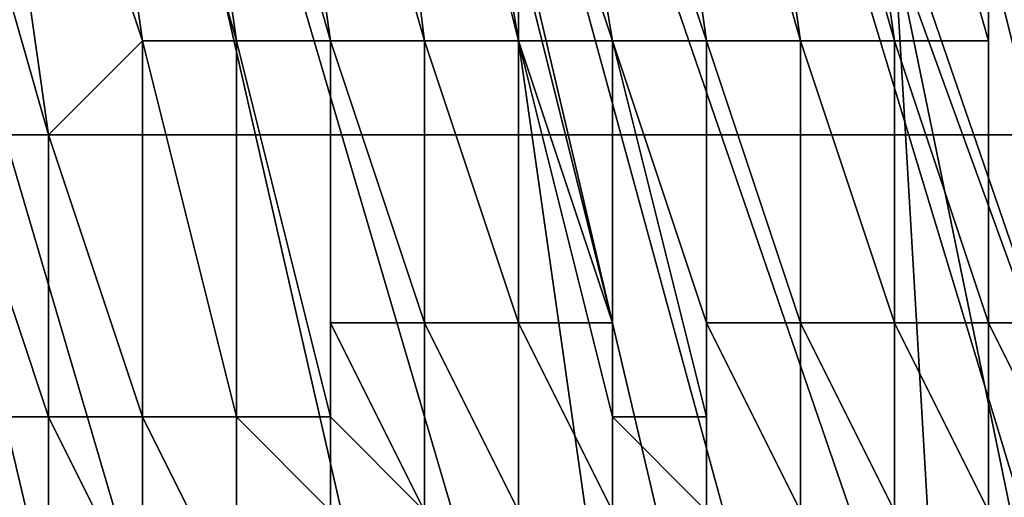
# Model space of a CAD drawing. Extents: x -0.004 to 0.599, y -0.184 to 0.188.
# Drawn here: x 0.128 to 0.129, y 0.178 to 0.178 of the extents above; entities that cross this region are included whole.
import ezdxf

# ---------------------------------------------------------------- set-up
doc = ezdxf.new("R2010")
doc.units = 0
doc.layers.add('PORCELAIN_1', color=7, linetype='CONTINUOUS')

msp = doc.modelspace()

# ---------------------------------------------------------------- linework, layer by layer
at = {"layer": 'PORCELAIN_1'}
for points in [[(0.1292, 0.1806, 0.6783), (0.1301, 0.1772, 0.6774), (0.13, 0.1771, 0.667), (0.1289, 0.1804, 0.6573)], [(0.1289, 0.1804, 0.6573), (0.1298, 0.1771, 0.6565), (0.1297, 0.177, 0.6461), (0.1286, 0.1802, 0.6362)], [(0.1298, 0.1771, 0.6565), (0.1289, 0.1804, 0.6573), (0.13, 0.1771, 0.667)], [(0.1286, 0.1802, 0.6362), (0.1296, 0.1769, 0.6357), (0.1294, 0.1768, 0.6253), (0.1283, 0.18, 0.6152)], [(0.1296, 0.1769, 0.6357), (0.1286, 0.1802, 0.6362), (0.1297, 0.177, 0.6461)], [(0.1283, 0.18, 0.6152), (0.1293, 0.1767, 0.6149), (0.1292, 0.1766, 0.6045), (0.1281, 0.1798, 0.5941)], [(0.1294, 0.1768, 0.6253), (0.1293, 0.1767, 0.6149), (0.1283, 0.18, 0.6152)], [(0.1269, 0.1794, 0.7838), (0.1273, 0.1784, 0.7838), (0.1288, 0.1785, 0.7832), (0.1281, 0.1798, 0.7833)], [(0.1281, 0.1798, 0.5941), (0.1289, 0.1764, 0.5837), (0.1288, 0.1763, 0.5733), (0.1278, 0.1797, 0.5731)], [(0.1292, 0.1766, 0.6045), (0.129, 0.1765, 0.5941), (0.1281, 0.1798, 0.5941)], [(0.1289, 0.1764, 0.5837), (0.1281, 0.1798, 0.5941), (0.129, 0.1765, 0.5941)], [(0.1278, 0.1797, 0.5731), (0.1286, 0.1762, 0.5629), (0.1285, 0.1761, 0.5525), (0.1275, 0.1795, 0.552)], [(0.1288, 0.1763, 0.5733), (0.1286, 0.1762, 0.5629), (0.1278, 0.1797, 0.5731)], [(0.1283, 0.1761, 0.5421), (0.1272, 0.1793, 0.5301), (0.1275, 0.1795, 0.552)], [(0.1285, 0.1761, 0.5525), (0.1283, 0.1761, 0.5421), (0.1275, 0.1795, 0.552)], [(0.1272, 0.1793, 0.5301), (0.1281, 0.1759, 0.5213), (0.1279, 0.1758, 0.5109), (0.127, 0.1791, 0.5099)], [(0.1282, 0.176, 0.5317), (0.1272, 0.1793, 0.5301), (0.1283, 0.1761, 0.5421)], [(0.1282, 0.176, 0.5317), (0.1281, 0.1759, 0.5213), (0.1272, 0.1793, 0.5301)], [(0.1363, 0.1774, 0.4204), (0.1268, 0.1775, 0.4204), (0.127, 0.1792, 0.4194), (0.1363, 0.1792, 0.4194)], [(0.1281, 0.1791, 0.7648), (0.1283, 0.1784, 0.7648), (0.1282, 0.1792, 0.7647)], [(0.1284, 0.1784, 0.7647), (0.1282, 0.1792, 0.7647), (0.1283, 0.1784, 0.7648)], [(0.1284, 0.1785, 0.7646), (0.1282, 0.1792, 0.7647), (0.1284, 0.1784, 0.7647)], [(0.1278, 0.1757, 0.5005), (0.127, 0.1791, 0.5099), (0.1279, 0.1758, 0.5109)], [(0.1278, 0.179, 0.7652), (0.128, 0.1784, 0.7652), (0.1279, 0.1791, 0.7651)], [(0.1281, 0.1784, 0.7651), (0.1281, 0.1784, 0.765), (0.1279, 0.1791, 0.7651)], [(0.1279, 0.1791, 0.7651), (0.1281, 0.1784, 0.765), (0.128, 0.1791, 0.765)], [(0.1281, 0.1784, 0.7651), (0.1279, 0.1791, 0.7651), (0.128, 0.1784, 0.7652)], [(0.1282, 0.1784, 0.765), (0.128, 0.1791, 0.765), (0.1281, 0.1784, 0.765)], [(0.1282, 0.1784, 0.765), (0.1282, 0.1784, 0.7649), (0.128, 0.1791, 0.765)], [(0.128, 0.1791, 0.765), (0.1282, 0.1784, 0.7649), (0.1281, 0.1791, 0.7648)], [(0.1283, 0.1784, 0.7648), (0.1283, 0.1784, 0.7648), (0.1281, 0.1791, 0.7648)], [(0.1283, 0.1784, 0.7648), (0.1281, 0.1791, 0.7648), (0.1282, 0.1784, 0.7649)], [(0.1284, 0.179, 0.7643), (0.1286, 0.1784, 0.7642), (0.1285, 0.1791, 0.7642)], [(0.1287, 0.1784, 0.7642), (0.1285, 0.1791, 0.7642), (0.1286, 0.1784, 0.7642)], [(0.1287, 0.1784, 0.7642), (0.1287, 0.1784, 0.7641), (0.1285, 0.1791, 0.7642)], [(0.1285, 0.1791, 0.7642), (0.1287, 0.1784, 0.7641), (0.1286, 0.1791, 0.7641)], [(0.1288, 0.1784, 0.764), (0.1288, 0.1784, 0.7639), (0.1286, 0.1791, 0.764)], [(0.1286, 0.1791, 0.764), (0.1288, 0.1784, 0.7639), (0.1287, 0.1791, 0.7639)], [(0.1288, 0.1784, 0.764), (0.1286, 0.1791, 0.764), (0.1288, 0.1784, 0.764)], [(0.1287, 0.1784, 0.7641), (0.1288, 0.1784, 0.764), (0.1286, 0.1791, 0.7641)], [(0.1286, 0.1791, 0.7641), (0.1288, 0.1784, 0.764), (0.1286, 0.1791, 0.764)], [(0.1287, 0.1784, 0.7641), (0.1286, 0.1791, 0.7641), (0.1287, 0.1784, 0.7641)], [(0.1289, 0.1784, 0.7639), (0.1289, 0.1785, 0.7638), (0.1287, 0.1791, 0.7639)], [(0.1289, 0.1784, 0.7639), (0.1287, 0.1791, 0.7639), (0.1288, 0.1784, 0.7639)], [(0.1278, 0.1783, 0.7653), (0.1279, 0.1783, 0.7653), (0.1277, 0.179, 0.7653)], [(0.1277, 0.179, 0.7653), (0.1279, 0.1783, 0.7653), (0.1278, 0.179, 0.7652)], [(0.128, 0.1784, 0.7652), (0.1278, 0.179, 0.7652), (0.1279, 0.1783, 0.7653)], [(0.128, 0.1784, 0.7652), (0.128, 0.1784, 0.7652), (0.1278, 0.179, 0.7652)], [(0.1285, 0.1784, 0.7645), (0.1285, 0.1784, 0.7644), (0.1283, 0.179, 0.7645)], [(0.1283, 0.179, 0.7645), (0.1285, 0.1784, 0.7644), (0.1284, 0.179, 0.7644)], [(0.1283, 0.179, 0.7645), (0.1283, 0.179, 0.7646), (0.1285, 0.1784, 0.7645)], [(0.1285, 0.1784, 0.7645), (0.1283, 0.179, 0.7646), (0.1284, 0.1784, 0.7646)], [(0.1283, 0.179, 0.7645), (0.1285, 0.1784, 0.7645), (0.1285, 0.1784, 0.7645)], [(0.1284, 0.1784, 0.7646), (0.1283, 0.179, 0.7646), (0.1284, 0.1785, 0.7646)], [(0.1286, 0.1784, 0.7643), (0.1286, 0.1784, 0.7642), (0.1284, 0.179, 0.7643)], [(0.1286, 0.1784, 0.7643), (0.1284, 0.179, 0.7643), (0.1286, 0.1784, 0.7643)], [(0.1285, 0.1784, 0.7644), (0.1286, 0.1784, 0.7643), (0.1284, 0.179, 0.7644)], [(0.1284, 0.179, 0.7644), (0.1286, 0.1784, 0.7643), (0.1284, 0.179, 0.7643)], [(0.1285, 0.1784, 0.7644), (0.1284, 0.179, 0.7644), (0.1285, 0.1784, 0.7644)], [(0.1366, 0.1788, 0.381), (0.1273, 0.1788, 0.3809), (0.1272, 0.1783, 0.3747), (0.1365, 0.1783, 0.3748)], [(0.13, 0.1752, 0.7827), (0.13, 0.1786, 0.7822), (0.1288, 0.1785, 0.7832)], [(0.1273, 0.1784, 0.7838), (0.1284, 0.175, 0.7836), (0.129, 0.1751, 0.7833), (0.1288, 0.1785, 0.7832)], [(0.1285, 0.1781, 0.7646), (0.1284, 0.1785, 0.7646), (0.1284, 0.1781, 0.7647)], [(0.1284, 0.1784, 0.7647), (0.1284, 0.1781, 0.7647), (0.1284, 0.1785, 0.7646)], [(0.1285, 0.1781, 0.7646), (0.1284, 0.1784, 0.7646), (0.1284, 0.1785, 0.7646)], [(0.1284, 0.1785, 0.7646), (0.1285, 0.1781, 0.7646), (0.1285, 0.1781, 0.7646)], [(0.1288, 0.1785, 0.7832), (0.1295, 0.1751, 0.783), (0.13, 0.1752, 0.7827)], [(0.1288, 0.1785, 0.7832), (0.129, 0.1751, 0.7833), (0.1295, 0.1751, 0.783)], [(0.129, 0.1781, 0.7638), (0.1289, 0.1785, 0.7638), (0.129, 0.1781, 0.7638)], [(0.129, 0.1781, 0.7638), (0.129, 0.1781, 0.7638), (0.1289, 0.1785, 0.7638)], [(0.1289, 0.1785, 0.7638), (0.129, 0.1781, 0.7638), (0.1289, 0.1785, 0.7638)], [(0.129, 0.1781, 0.7638), (0.1289, 0.1785, 0.7638), (0.1289, 0.1781, 0.7638)], [(0.1289, 0.1784, 0.7639), (0.1289, 0.1781, 0.7638), (0.1289, 0.1785, 0.7638)], [(0.129, 0.1781, 0.7638), (0.129, 0.1781, 0.7638), (0.1289, 0.1785, 0.7638)], [(0.1289, 0.1785, 0.7638), (0.129, 0.1781, 0.7638), (0.129, 0.1785, 0.7637)], [(0.1273, 0.1784, 0.7838), (0.1273, 0.1749, 0.7839), (0.1279, 0.175, 0.7838)], [(0.1279, 0.175, 0.7838), (0.1284, 0.175, 0.7836), (0.1273, 0.1784, 0.7838)], [(0.1279, 0.1783, 0.7653), (0.128, 0.178, 0.7653), (0.128, 0.1784, 0.7652)], [(0.128, 0.178, 0.7652), (0.128, 0.1784, 0.7652), (0.128, 0.178, 0.7653)], [(0.1281, 0.178, 0.7652), (0.128, 0.1784, 0.7652), (0.1281, 0.178, 0.7652)], [(0.128, 0.178, 0.7652), (0.1281, 0.178, 0.7652), (0.128, 0.1784, 0.7652)], [(0.128, 0.1784, 0.7652), (0.1281, 0.178, 0.7652), (0.128, 0.1784, 0.7652)], [(0.1281, 0.178, 0.7652), (0.1281, 0.178, 0.7651), (0.128, 0.1784, 0.7652)], [(0.128, 0.1784, 0.7652), (0.1281, 0.178, 0.7651), (0.1281, 0.1784, 0.7651)], [(0.1282, 0.178, 0.765), (0.1281, 0.1784, 0.765), (0.1282, 0.178, 0.7651)], [(0.1281, 0.178, 0.7651), (0.1282, 0.178, 0.7651), (0.1281, 0.1784, 0.7651)], [(0.1281, 0.1784, 0.7651), (0.1282, 0.178, 0.7651), (0.1281, 0.1784, 0.765)], [(0.1282, 0.178, 0.765), (0.1282, 0.178, 0.765), (0.1281, 0.1784, 0.765)], [(0.1281, 0.1784, 0.765), (0.1282, 0.178, 0.765), (0.1282, 0.1784, 0.765)], [(0.1281, 0.178, 0.7651), (0.1281, 0.1784, 0.7651), (0.1281, 0.178, 0.7651)], [(0.1282, 0.1781, 0.765), (0.1282, 0.1784, 0.765), (0.1282, 0.178, 0.765)], [(0.1283, 0.1781, 0.7649), (0.1282, 0.1784, 0.7649), (0.1283, 0.1781, 0.765)], [(0.1282, 0.1781, 0.765), (0.1283, 0.1781, 0.765), (0.1282, 0.1784, 0.765)], [(0.1282, 0.1784, 0.765), (0.1283, 0.1781, 0.765), (0.1282, 0.1784, 0.7649)], [(0.1283, 0.1781, 0.7649), (0.1283, 0.1781, 0.7649), (0.1282, 0.1784, 0.7649)], [(0.1282, 0.1784, 0.7649), (0.1283, 0.1781, 0.7649), (0.1283, 0.1784, 0.7648)], [(0.1284, 0.1781, 0.7648), (0.1283, 0.1784, 0.7648), (0.1284, 0.1781, 0.7648)], [(0.1283, 0.1781, 0.7648), (0.1284, 0.1781, 0.7648), (0.1283, 0.1784, 0.7648)], [(0.1283, 0.1784, 0.7648), (0.1284, 0.1781, 0.7648), (0.1283, 0.1784, 0.7648)], [(0.1284, 0.1781, 0.7648), (0.1284, 0.1781, 0.7647), (0.1283, 0.1784, 0.7648)], [(0.1283, 0.1784, 0.7648), (0.1284, 0.1781, 0.7647), (0.1284, 0.1784, 0.7647)], [(0.1283, 0.1781, 0.7648), (0.1283, 0.1784, 0.7648), (0.1283, 0.1781, 0.7649)], [(0.1285, 0.1777, 0.7646), (0.1285, 0.178, 0.7645), (0.1284, 0.1784, 0.7646)], [(0.1284, 0.1784, 0.7646), (0.1285, 0.178, 0.7645), (0.1285, 0.1784, 0.7645)], [(0.1284, 0.1781, 0.7647), (0.1284, 0.1784, 0.7647), (0.1284, 0.1781, 0.7647)], [(0.1284, 0.1781, 0.7647), (0.1284, 0.1781, 0.7647), (0.1284, 0.1784, 0.7647)], [(0.1284, 0.1784, 0.7646), (0.1285, 0.1781, 0.7646), (0.1285, 0.1777, 0.7646)], [(0.1286, 0.1781, 0.7644), (0.1286, 0.1781, 0.7643), (0.1285, 0.1784, 0.7644)], [(0.1285, 0.1784, 0.7644), (0.1286, 0.1781, 0.7643), (0.1286, 0.1784, 0.7643)], [(0.1286, 0.1781, 0.7644), (0.1285, 0.1784, 0.7644), (0.1286, 0.1781, 0.7644)], [(0.1286, 0.1781, 0.7644), (0.1286, 0.1781, 0.7644), (0.1285, 0.1784, 0.7644)], [(0.1285, 0.1784, 0.7644), (0.1286, 0.1781, 0.7644), (0.1285, 0.1784, 0.7644)], [(0.1286, 0.1781, 0.7644), (0.1285, 0.1784, 0.7644), (0.1286, 0.178, 0.7644)], [(0.1285, 0.178, 0.7645), (0.1286, 0.178, 0.7644), (0.1285, 0.1784, 0.7645)], [(0.1285, 0.1784, 0.7645), (0.1286, 0.178, 0.7644), (0.1285, 0.1784, 0.7644)], [(0.1285, 0.178, 0.7645), (0.1285, 0.1784, 0.7645), (0.1285, 0.178, 0.7645)], [(0.1285, 0.178, 0.7645), (0.1285, 0.178, 0.7645), (0.1285, 0.1784, 0.7645)], [(0.1285, 0.1784, 0.7645), (0.1285, 0.178, 0.7645), (0.1285, 0.1784, 0.7645)], [(0.1285, 0.178, 0.7645), (0.1285, 0.178, 0.7645), (0.1285, 0.1784, 0.7645)], [(0.1287, 0.1781, 0.7642), (0.1287, 0.1781, 0.7642), (0.1286, 0.1784, 0.7642)], [(0.1286, 0.1784, 0.7642), (0.1287, 0.1781, 0.7642), (0.1287, 0.1784, 0.7642)], [(0.1287, 0.1781, 0.7642), (0.1286, 0.1784, 0.7642), (0.1287, 0.1781, 0.7642)], [(0.1287, 0.1781, 0.7643), (0.1287, 0.1781, 0.7642), (0.1286, 0.1784, 0.7643)], [(0.1286, 0.1784, 0.7643), (0.1287, 0.1781, 0.7642), (0.1286, 0.1784, 0.7642)], [(0.1287, 0.1781, 0.7643), (0.1286, 0.1784, 0.7643), (0.1286, 0.1781, 0.7643)], [(0.1286, 0.1781, 0.7643), (0.1286, 0.1781, 0.7643), (0.1286, 0.1784, 0.7643)], [(0.1286, 0.1784, 0.7643), (0.1286, 0.1781, 0.7643), (0.1286, 0.1784, 0.7643)], [(0.1286, 0.1781, 0.7643), (0.1286, 0.1784, 0.7643), (0.1286, 0.1781, 0.7643)], [(0.1287, 0.1781, 0.7642), (0.1287, 0.1784, 0.7642), (0.1287, 0.1781, 0.7642)], [(0.1288, 0.1781, 0.7641), (0.1288, 0.1781, 0.764), (0.1287, 0.1784, 0.7641)], [(0.1287, 0.1784, 0.7641), (0.1288, 0.1781, 0.764), (0.1288, 0.1784, 0.764)], [(0.1288, 0.1781, 0.7641), (0.1287, 0.1784, 0.7641), (0.1288, 0.1781, 0.7641)], [(0.1287, 0.1781, 0.7641), (0.1288, 0.1781, 0.7641), (0.1287, 0.1784, 0.7641)], [(0.1287, 0.1784, 0.7641), (0.1288, 0.1781, 0.7641), (0.1287, 0.1784, 0.7641)], [(0.1287, 0.1781, 0.7641), (0.1287, 0.1784, 0.7641), (0.1287, 0.1781, 0.7641)], [(0.1287, 0.1781, 0.7642), (0.1287, 0.1781, 0.7641), (0.1287, 0.1784, 0.7642)], [(0.1287, 0.1784, 0.7642), (0.1287, 0.1781, 0.7641), (0.1287, 0.1784, 0.7641)], [(0.1289, 0.1781, 0.7639), (0.1289, 0.1781, 0.7639), (0.1288, 0.1784, 0.7639)], [(0.1288, 0.1784, 0.7639), (0.1289, 0.1781, 0.7639), (0.1289, 0.1784, 0.7639)], [(0.1289, 0.1781, 0.7639), (0.1288, 0.1784, 0.7639), (0.1289, 0.1781, 0.7639)], [(0.1289, 0.1781, 0.764), (0.1289, 0.1781, 0.7639), (0.1288, 0.1784, 0.764)], [(0.1288, 0.1784, 0.764), (0.1289, 0.1781, 0.7639), (0.1288, 0.1784, 0.7639)], [(0.1289, 0.1781, 0.764), (0.1288, 0.1784, 0.764), (0.1288, 0.1781, 0.764)], [(0.1288, 0.1781, 0.764), (0.1288, 0.1781, 0.764), (0.1288, 0.1784, 0.764)], [(0.1288, 0.1784, 0.764), (0.1288, 0.1781, 0.764), (0.1288, 0.1784, 0.764)], [(0.1288, 0.1781, 0.764), (0.1288, 0.1784, 0.764), (0.1288, 0.1781, 0.764)], [(0.1289, 0.1781, 0.7639), (0.1289, 0.1781, 0.7638), (0.1289, 0.1784, 0.7639)], [(0.1289, 0.1781, 0.7639), (0.1289, 0.1784, 0.7639), (0.1289, 0.1781, 0.7639)], [(0.1272, 0.1783, 0.3747), (0.1271, 0.1777, 0.3672), (0.1364, 0.1777, 0.3674), (0.1365, 0.1783, 0.3748)], [(0.1279, 0.178, 0.7653), (0.1279, 0.178, 0.7653), (0.1278, 0.1783, 0.7653)], [(0.1278, 0.1783, 0.7653), (0.1279, 0.178, 0.7653), (0.1279, 0.1783, 0.7653)], [(0.1279, 0.178, 0.7653), (0.1278, 0.1783, 0.7653), (0.1279, 0.178, 0.7654)], [(0.1278, 0.178, 0.7654), (0.1279, 0.178, 0.7654), (0.1278, 0.1783, 0.7654)], [(0.1278, 0.1783, 0.7654), (0.1279, 0.178, 0.7654), (0.1278, 0.1783, 0.7653)], [(0.128, 0.178, 0.7653), (0.1279, 0.1783, 0.7653), (0.1279, 0.178, 0.7653)], [(0.128, 0.178, 0.7653), (0.128, 0.178, 0.7653), (0.1279, 0.1783, 0.7653)], [(0.1283, 0.1779, 0.765), (0.1283, 0.1779, 0.765), (0.1282, 0.1781, 0.765), (0.1282, 0.178, 0.765)], [(0.1283, 0.1779, 0.765), (0.1283, 0.1779, 0.765), (0.1283, 0.1781, 0.765), (0.1282, 0.1781, 0.765)], [(0.1284, 0.1779, 0.7648), (0.1284, 0.1779, 0.7648), (0.1284, 0.1781, 0.7648), (0.1283, 0.1781, 0.7648)], [(0.1283, 0.1779, 0.765), (0.1283, 0.1779, 0.7649), (0.1283, 0.1781, 0.7649), (0.1283, 0.1781, 0.765)], [(0.1283, 0.1779, 0.7649), (0.1283, 0.1779, 0.7649), (0.1283, 0.1781, 0.7649)], [(0.1283, 0.1779, 0.7649), (0.1284, 0.1779, 0.7648), (0.1283, 0.1781, 0.7648), (0.1283, 0.1781, 0.7649)], [(0.1284, 0.1779, 0.7648), (0.1284, 0.1779, 0.7648), (0.1284, 0.1781, 0.7648)], [(0.1284, 0.1779, 0.7648), (0.1284, 0.1779, 0.7647), (0.1284, 0.1781, 0.7647), (0.1284, 0.1781, 0.7648)], [(0.1284, 0.1779, 0.7647), (0.1285, 0.1779, 0.7647), (0.1284, 0.1781, 0.7647)], [(0.1285, 0.1779, 0.7647), (0.1285, 0.1779, 0.7647), (0.1284, 0.1781, 0.7647)], [(0.1285, 0.1779, 0.7647), (0.1285, 0.1779, 0.7646), (0.1285, 0.1781, 0.7646), (0.1284, 0.1781, 0.7647)], [(0.1285, 0.1779, 0.7646), (0.1285, 0.1779, 0.7646), (0.1285, 0.1781, 0.7646)], [(0.1285, 0.1777, 0.7646), (0.1285, 0.1781, 0.7646), (0.1285, 0.1779, 0.7646)], [(0.1287, 0.1781, 0.7643), (0.1286, 0.1781, 0.7643), (0.1287, 0.1779, 0.7643)], [(0.1286, 0.1781, 0.7643), (0.1286, 0.1781, 0.7643), (0.1287, 0.1779, 0.7643)], [(0.1286, 0.1781, 0.7643), (0.1286, 0.1781, 0.7643), (0.1286, 0.1779, 0.7643), (0.1287, 0.1779, 0.7643)], [(0.1286, 0.1781, 0.7643), (0.1286, 0.1781, 0.7644), (0.1286, 0.1779, 0.7644), (0.1286, 0.1779, 0.7643)], [(0.1286, 0.1781, 0.7644), (0.1286, 0.1781, 0.7644), (0.1286, 0.1779, 0.7644)], [(0.1286, 0.1781, 0.7644), (0.1286, 0.1781, 0.7644), (0.1286, 0.1779, 0.7644)], [(0.1286, 0.1781, 0.7644), (0.1286, 0.178, 0.7644), (0.1286, 0.1779, 0.7644)], [(0.1287, 0.1781, 0.7642), (0.1287, 0.1781, 0.7642), (0.1287, 0.1779, 0.7642)], [(0.1287, 0.1781, 0.7642), (0.1287, 0.1781, 0.7642), (0.1287, 0.1779, 0.7642)], [(0.1287, 0.1781, 0.7642), (0.1287, 0.1781, 0.7642), (0.1287, 0.1779, 0.7642)], [(0.1287, 0.1781, 0.7642), (0.1287, 0.1781, 0.7643), (0.1287, 0.1779, 0.7643), (0.1287, 0.1779, 0.7642)], [(0.1288, 0.1781, 0.7641), (0.1287, 0.1781, 0.7641), (0.1288, 0.1779, 0.7641)], [(0.1287, 0.1781, 0.7641), (0.1287, 0.1781, 0.7641), (0.1288, 0.1779, 0.7641)], [(0.1287, 0.1781, 0.7641), (0.1287, 0.1781, 0.7642), (0.1287, 0.1779, 0.7642), (0.1288, 0.1779, 0.7641)], [(0.1289, 0.1781, 0.764), (0.1288, 0.1781, 0.764), (0.1289, 0.1779, 0.764)], [(0.1288, 0.1781, 0.764), (0.1288, 0.1781, 0.764), (0.1288, 0.1779, 0.764), (0.1289, 0.1779, 0.764)], [(0.1288, 0.1781, 0.764), (0.1288, 0.1781, 0.764), (0.1288, 0.1779, 0.764)], [(0.1288, 0.1781, 0.764), (0.1288, 0.1781, 0.7641), (0.1288, 0.1779, 0.7641), (0.1288, 0.1779, 0.764)], [(0.1288, 0.1781, 0.7641), (0.1288, 0.1781, 0.7641), (0.1288, 0.1779, 0.7641)], [(0.129, 0.1781, 0.7638), (0.1289, 0.1781, 0.7638), (0.129, 0.1779, 0.7638)], [(0.1289, 0.1781, 0.7638), (0.1289, 0.1781, 0.7639), (0.1289, 0.1779, 0.7639), (0.129, 0.1779, 0.7638)], [(0.1289, 0.1781, 0.7639), (0.1289, 0.1781, 0.7639), (0.1289, 0.1779, 0.7639)], [(0.1289, 0.1781, 0.7639), (0.1289, 0.1781, 0.7639), (0.1289, 0.1779, 0.7639)], [(0.1289, 0.1781, 0.7639), (0.1289, 0.1781, 0.7639), (0.1289, 0.1779, 0.7639)], [(0.1289, 0.1781, 0.7639), (0.1289, 0.1781, 0.764), (0.1289, 0.1779, 0.764), (0.1289, 0.1779, 0.7639)], [(0.1278, 0.1778, 0.7654), (0.1279, 0.1778, 0.7654), (0.1278, 0.178, 0.7654)], [(0.1279, 0.1778, 0.7654), (0.1279, 0.1778, 0.7654), (0.1279, 0.178, 0.7654), (0.1278, 0.178, 0.7654)], [(0.1279, 0.1778, 0.7653), (0.128, 0.1778, 0.7653), (0.1279, 0.178, 0.7653)], [(0.128, 0.1778, 0.7653), (0.128, 0.1778, 0.7653), (0.128, 0.178, 0.7653), (0.1279, 0.178, 0.7653)], [(0.1279, 0.1778, 0.7654), (0.1279, 0.1778, 0.7653), (0.1279, 0.178, 0.7653), (0.1279, 0.178, 0.7654)], [(0.128, 0.1778, 0.7653), (0.128, 0.1778, 0.7653), (0.128, 0.178, 0.7653)], [(0.128, 0.1778, 0.7653), (0.1281, 0.1778, 0.7652), (0.128, 0.178, 0.7652), (0.128, 0.178, 0.7653)], [(0.1281, 0.1778, 0.7652), (0.1281, 0.1778, 0.7652), (0.1281, 0.178, 0.7652), (0.128, 0.178, 0.7652)], [(0.1282, 0.1779, 0.7651), (0.1282, 0.1779, 0.7651), (0.1282, 0.178, 0.7651), (0.1281, 0.178, 0.7651)], [(0.1281, 0.1778, 0.7652), (0.1281, 0.1778, 0.7652), (0.1281, 0.178, 0.7652)], [(0.1281, 0.1778, 0.7652), (0.1281, 0.1779, 0.7651), (0.1281, 0.178, 0.7651), (0.1281, 0.178, 0.7652)], [(0.1281, 0.1779, 0.7651), (0.1282, 0.1779, 0.7651), (0.1281, 0.178, 0.7651)], [(0.1282, 0.1779, 0.7651), (0.1282, 0.1779, 0.765), (0.1282, 0.178, 0.765), (0.1282, 0.178, 0.7651)], [(0.1282, 0.1779, 0.765), (0.1283, 0.1779, 0.765), (0.1282, 0.178, 0.765)], [(0.1286, 0.178, 0.7644), (0.1285, 0.178, 0.7645), (0.1286, 0.1779, 0.7645), (0.1286, 0.1779, 0.7644)], [(0.1285, 0.178, 0.7645), (0.1285, 0.178, 0.7645), (0.1286, 0.1779, 0.7645)], [(0.1285, 0.178, 0.7645), (0.1285, 0.178, 0.7645), (0.1285, 0.1779, 0.7645), (0.1286, 0.1779, 0.7645)], [(0.1285, 0.178, 0.7645), (0.1285, 0.178, 0.7645), (0.1285, 0.1779, 0.7645)], [(0.1285, 0.178, 0.7645), (0.1285, 0.1777, 0.7646), (0.1285, 0.1779, 0.7645)]]:
    msp.add_3dface(points, dxfattribs=at)

doc.saveas('drawing.dxf')
